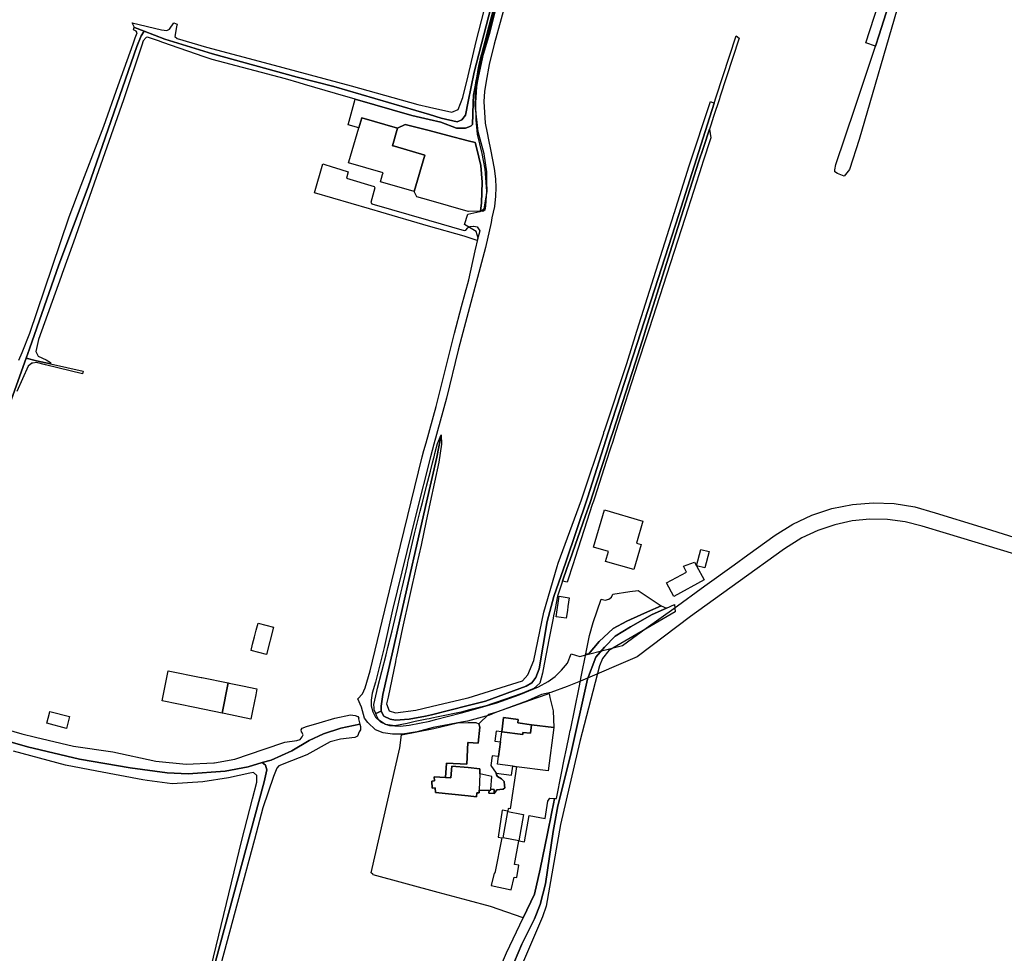
# Model space of a CAD drawing. Extents: x 1719668 to 1732973, y 5024848 to 5037745.
# Drawn here: x 1720666 to 1720965, y 5029120 to 5029404 of the extents above; entities that cross this region are included whole.
import ezdxf

# ---------------------------------------------------------------- set-up
doc = ezdxf.new("R2010")
doc.units = 0
doc.header["$MEASUREMENT"] = 0
for name, color, linetype in [('AR_VRD', 106, 'CONTINUOUS'), ('EDIFC', 246, 'CONTINUOUS'), ('SCARPT', 116, 'CONTINUOUS'), ('VIAB', 252, 'CONTINUOUS')]:
    doc.layers.add(name, color=color, linetype=linetype)

msp = doc.modelspace()

# ---------------------------------------------------------------- linework, layer by layer
at = {"layer": 'AR_VRD', "linetype": 'Continuous'}
for points in [[(1720932.93, 5029409.64), (1720920.65, 5029367.5), (1720917.68, 5029358.43), (1720916.13, 5029356.42), (1720914.08, 5029357.15), (1720913.31, 5029357.7), (1720913.25, 5029358.3), (1720913.6, 5029359.94), (1720919.3, 5029376.99), (1720925.59, 5029395.89), (1720926.74, 5029399.33), (1720939.34, 5029439.21)], [(1720939.34, 5029439.21), (1720926.74, 5029399.33), (1720925.59, 5029395.89), (1720922.65, 5029396.9), (1720926.52, 5029408.71)], [(1720811.95, 5029415.48), (1720807.9, 5029400.23), (1720807.65, 5029399.3), (1720807.12, 5029397.32), (1720806.11, 5029393.52), (1720805.76, 5029392.19), (1720805.61, 5029391.64), (1720805.46, 5029390.8), (1720805.07, 5029388.72), (1720804.7, 5029386.73), (1720804.34, 5029384.79), (1720804.2, 5029384.01), (1720804, 5029382.99), (1720803.63, 5029380.96), (1720803.55, 5029378.74), (1720803.44, 5029375.21), (1720803.31, 5029372.11), (1720802.94, 5029371.69), (1720802.48, 5029371.48), (1720802, 5029371.26), (1720801.22, 5029370.9), (1720798.46, 5029370.92), (1720793.67, 5029372.8), (1720790.21, 5029373.58), (1720784.94, 5029374.78), (1720767.74, 5029379.75), (1720761.77, 5029381.48), (1720752.33, 5029384.21), (1720750.74, 5029384.67), (1720746.52, 5029385.89), (1720724.31, 5029391.81), (1720721.89, 5029392.61), (1720709.3, 5029397.01), (1720707.99, 5029397.47), (1720707.14, 5029397.76), (1720704.7, 5029398.62), (1720704.25, 5029398.46), (1720703.4, 5029397.46), (1720702.96, 5029396.13), (1720697.41, 5029379.56), (1720689.78, 5029358.04), (1720682.27, 5029336.3), (1720678.82, 5029326.77), (1720678.5, 5029325.91), (1720671.59, 5029306.83), (1720670.83, 5029303.11), (1720671.46, 5029301.69), (1720673.93, 5029300.57), (1720675.2, 5029299.8), (1720675.24, 5029299.37), (1720671.01, 5029300.29), (1720667.88, 5029301.16), (1720668.89, 5029303.95), (1720677.73, 5029329.46), (1720686.67, 5029353.12), (1720701.48, 5029395.73), (1720702.78, 5029399.01), (1720703.66, 5029400.42), (1720709.97, 5029398), (1720724.41, 5029393.52), (1720750.11, 5029386.46), (1720761.22, 5029383.65), (1720790.22, 5029375.07), (1720793.81, 5029374.01), (1720798.62, 5029372.9), (1720800.12, 5029373.45), (1720801.15, 5029374.87), (1720802, 5029379), (1720803.81, 5029387.91), (1720814.73, 5029430.3)], [(1720814.73, 5029430.3), (1720803.81, 5029387.91), (1720802, 5029379), (1720801.15, 5029374.87), (1720800.12, 5029373.45), (1720798.62, 5029372.9), (1720793.81, 5029374.01), (1720790.22, 5029375.07), (1720761.22, 5029383.65), (1720750.11, 5029386.46), (1720724.41, 5029393.52), (1720709.97, 5029398), (1720703.66, 5029400.42), (1720700.69, 5029401.56), (1720700.05, 5029402.98), (1720708.93, 5029400.78), (1720710.52, 5029400.58), (1720711.34, 5029401.01), (1720712.66, 5029402.92), (1720713.7, 5029402.48), (1720713.63, 5029402.2), (1720713.5, 5029401.67), (1720712.99, 5029398.79), (1720713.69, 5029398.18), (1720722.54, 5029395.55), (1720741.63, 5029390.48), (1720766.45, 5029383.83), (1720786.69, 5029378.14), (1720790.24, 5029377.34), (1720797.08, 5029375.81), (1720798.92, 5029376.6), (1720800.43, 5029380.21), (1720802, 5029386.88), (1720804.44, 5029397.28), (1720808.46, 5029413.05)], [(1720813.48, 5029420.31), (1720808.39, 5029400.72), (1720805.91, 5029391.6), (1720804.55, 5029383.55), (1720804.21, 5029378.64), (1720804.31, 5029373.51), (1720804.73, 5029369.17), (1720806.16, 5029363.28), (1720807.01, 5029358.53), (1720807.55, 5029351.84), (1720807.23, 5029347.32), (1720807.02, 5029346.05), (1720806.42, 5029345.65), (1720805.97, 5029345.72), (1720805.74, 5029345.75), (1720806.07, 5029348.32), (1720806.27, 5029354.52), (1720805.89, 5029359.61), (1720804.6, 5029364.72), (1720804.13, 5029366.56), (1720802, 5029367.12), (1720795.85, 5029368.72), (1720790.19, 5029370.2), (1720782.9, 5029372.1), (1720780.59, 5029370.92), (1720769.7, 5029374.09), (1720768.81, 5029371.01), (1720765.6, 5029371.92), (1720767.74, 5029379.75), (1720784.94, 5029374.78), (1720790.21, 5029373.58), (1720793.67, 5029372.8), (1720798.46, 5029370.92), (1720801.22, 5029370.9), (1720802, 5029371.26), (1720802.48, 5029371.48), (1720802.94, 5029371.69), (1720803.31, 5029372.11), (1720803.44, 5029375.21), (1720803.55, 5029378.74), (1720803.63, 5029380.96), (1720804, 5029382.99), (1720804.2, 5029384.01), (1720804.34, 5029384.79), (1720804.7, 5029386.73), (1720805.07, 5029388.72), (1720805.46, 5029390.8), (1720805.61, 5029391.64), (1720805.76, 5029392.19), (1720806.11, 5029393.52), (1720807.12, 5029397.32), (1720807.65, 5029399.3), (1720807.9, 5029400.23), (1720811.95, 5029415.48)], [(1720665.62, 5029300.49), (1720666.64, 5029302.84), (1720668.94, 5029308.66), (1720675.7, 5029328.7), (1720680.87, 5029344.05), (1720684.56, 5029353.63), (1720691.44, 5029371.51), (1720695.83, 5029383.89), (1720700.33, 5029396.55), (1720700.96, 5029398.34), (1720701.51, 5029399.88), (1720701.27, 5029400.4), (1720700.47, 5029400.84), (1720700.61, 5029401.59), (1720700.69, 5029401.56), (1720703.66, 5029400.42), (1720702.78, 5029399.01), (1720701.48, 5029395.73), (1720686.67, 5029353.12), (1720677.73, 5029329.46), (1720668.89, 5029303.95), (1720667.88, 5029301.16), (1720658.82, 5029276.23)], [(1720658.82, 5029276.23), (1720667.88, 5029301.16), (1720671.01, 5029300.29), (1720675.24, 5029299.37), (1720685.14, 5029297.2), (1720684.97, 5029296.36), (1720673.77, 5029299.05), (1720670.97, 5029299.76), (1720669.92, 5029299.62), (1720669.57, 5029299.58), (1720668.42, 5029298.69), (1720665.06, 5029290.99)], [(1720805.77, 5029102), (1720813.66, 5029120.59), (1720818.66, 5029131.22), (1720822.18, 5029138.35), (1720823.81, 5029145.93), (1720826.03, 5029156.78), (1720826.56, 5029159.36), (1720826.85, 5029160.76), (1720827.38, 5029163.35), (1720827.88, 5029165.79), (1720828.21, 5029167.43), (1720828.78, 5029167.4), (1720830.36, 5029175.15), (1720831.18, 5029179.21), (1720831.86, 5029182.52), (1720832.66, 5029186.46), (1720832.98, 5029188.05), (1720833.01, 5029188.15), (1720835.64, 5029201.09), (1720836.41, 5029204.83), (1720837.73, 5029211.34), (1720838.54, 5029211.24), (1720841.77, 5029215.04), (1720845.98, 5029218.99), (1720850.15, 5029221.26), (1720851.26, 5029221.76), (1720856.45, 5029224.12), (1720860.59, 5029225.88), (1720862.17, 5029225.2), (1720857.84, 5029223.24), (1720851.23, 5029219.49), (1720846.64, 5029216.68), (1720843.34, 5029213.33), (1720840.72, 5029210.34), (1720838.2, 5029203.68), (1720833.06, 5029180.51), (1720829.24, 5029165.15), (1720827.77, 5029157.41), (1720825.43, 5029141.55), (1720823.85, 5029135.25), (1720822.13, 5029130.87), (1720818.31, 5029123.21), (1720810.47, 5029104.75)], [(1720810.47, 5029104.75), (1720818.31, 5029123.21), (1720822.13, 5029130.87), (1720823.85, 5029135.25), (1720825.43, 5029141.55), (1720827.77, 5029157.41), (1720829.24, 5029165.15), (1720833.06, 5029180.51), (1720838.2, 5029203.68), (1720840.72, 5029210.34), (1720843.34, 5029213.33), (1720846.64, 5029216.68), (1720851.23, 5029219.49), (1720857.84, 5029223.24), (1720862.17, 5029225.2), (1720864.63, 5029226.31), (1720864.8, 5029224.06), (1720844.68, 5029212.35), (1720842.72, 5029209.89), (1720841.82, 5029207.65), (1720835.84, 5029184.76), (1720829.99, 5029159.5), (1720825.67, 5029134.69), (1720824.6, 5029131.46), (1720812.28, 5029102.94)], [(1720656.74, 5029189.87), (1720666.5, 5029187), (1720670.65, 5029186.01), (1720682.24, 5029183.26), (1720694.17, 5029181.53), (1720707.17, 5029178.79), (1720716.4, 5029177.88), (1720724.84, 5029178.28), (1720725.06, 5029178.29), (1720731.19, 5029179.33), (1720740.07, 5029182.34), (1720746.35, 5029184.52), (1720749.98, 5029185.04), (1720750.98, 5029185.28), (1720751.66, 5029186.09), (1720751.95, 5029186.72), (1720751.72, 5029187.19), (1720751.7, 5029187.22), (1720751.44, 5029187.65), (1720751.34, 5029188.29), (1720751.67, 5029188.79), (1720752.98, 5029189.29), (1720756.77, 5029190.4), (1720761.58, 5029191.78), (1720766.24, 5029192.77), (1720767.7, 5029192.63), (1720768.53, 5029192.29), (1720768.79, 5029191.8), (1720768.75, 5029191.57), (1720769.15, 5029189.99), (1720763.33, 5029188.79), (1720758.12, 5029187.03), (1720753.78, 5029184.98), (1720748.44, 5029181.85), (1720742.18, 5029179.09), (1720739.53, 5029178.31), (1720735.28, 5029177.07), (1720728.28, 5029175.73), (1720717.04, 5029174.9), (1720710.69, 5029175.16), (1720699.41, 5029176.68), (1720684.03, 5029179.33), (1720668.25, 5029183.1), (1720655.87, 5029186.64)], [(1720721.42, 5029103.39), (1720740.1, 5029172.51), (1720740.93, 5029176.08), (1720740.45, 5029177.58), (1720739.53, 5029178.31), (1720742.18, 5029179.09), (1720748.44, 5029181.85), (1720753.78, 5029184.98), (1720758.12, 5029187.03), (1720763.33, 5029188.79), (1720769.15, 5029189.99), (1720769.33, 5029189.28), (1720769.31, 5029188.26), (1720768.92, 5029187.63), (1720768.44, 5029186.37), (1720767.65, 5029185.91), (1720763.23, 5029185.41), (1720760.15, 5029184.57), (1720753.01, 5029180.7), (1720748.36, 5029178.81), (1720744.58, 5029177.32), (1720743.93, 5029176.61), (1720742.89, 5029174.08), (1720739.69, 5029164.6), (1720737.16, 5029154.96), (1720724.38, 5029107.7)], [(1720655.87, 5029186.64), (1720668.25, 5029183.1), (1720684.03, 5029179.33), (1720699.41, 5029176.68), (1720710.69, 5029175.16), (1720717.04, 5029174.9), (1720728.28, 5029175.73), (1720735.28, 5029177.07), (1720739.53, 5029178.31), (1720740.45, 5029177.58), (1720740.93, 5029176.08), (1720740.1, 5029172.51), (1720721.42, 5029103.39)], [(1720722.37, 5029109.58), (1720733.35, 5029154.75), (1720736.56, 5029167.33), (1720737.84, 5029172.32), (1720737.84, 5029174.4), (1720736.88, 5029175.29), (1720735.75, 5029175.08), (1720729.28, 5029173.71), (1720721.49, 5029172.5), (1720712.14, 5029171.9), (1720704.58, 5029172.88), (1720703.24, 5029173.05), (1720689.33, 5029175.7), (1720679.82, 5029177.51), (1720663.97, 5029181.75)]]:
    msp.add_lwpolyline(points, dxfattribs=at)
for points in [[(1720875.2, 5029370.6), (1720873.39, 5029365.08), (1720871.94, 5029360.67), (1720866.77, 5029344.33), (1720862.19, 5029329.82), (1720855.85, 5029309.57), (1720855.43, 5029308.21), (1720852.83, 5029299.93), (1720845.88, 5029278.51), (1720845.34, 5029276.83), (1720844.93, 5029275.58), (1720844.14, 5029273.14), (1720839.53, 5029258.94), (1720839.29, 5029258.21), (1720838.88, 5029257.01), (1720837.6, 5029253.35), (1720832.83, 5029239.63), (1720832.58, 5029238.92), (1720830.97, 5029234.3), (1720830.67, 5029233.44), (1720829.27, 5029229.43), (1720829.15, 5029228.81), (1720828.39, 5029225.07), (1720827.94, 5029222.87), (1720827.78, 5029222.12), (1720826.45, 5029215.55), (1720824.78, 5029206.61), (1720824.56, 5029205.47), (1720823.75, 5029202.48), (1720821.9, 5029200.78), (1720821.38, 5029200.56), (1720818.26, 5029199.27), (1720810.38, 5029196.58), (1720809.14, 5029196.15), (1720807.5, 5029195.59), (1720802, 5029194.21), (1720799.83, 5029193.67), (1720792.94, 5029192.22), (1720790.93, 5029191.79), (1720790.12, 5029191.62), (1720789.5, 5029191.49), (1720785.92, 5029190.74), (1720783.52, 5029190.23), (1720779.71, 5029189.43), (1720776.95, 5029189.9), (1720774.85, 5029191.15), (1720774.23, 5029192.61), (1720773.99, 5029193.18), (1720775.64, 5029193.97), (1720776.42, 5029192.43), (1720778.29, 5029191.49), (1720779.96, 5029191.18), (1720784.14, 5029191.49), (1720789.04, 5029192.38), (1720790.89, 5029192.84), (1720802, 5029195.63), (1720807.3, 5029196.96), (1720819.56, 5029201.54), (1720821.31, 5029202.51), (1720822.56, 5029204.2), (1720823.53, 5029206.82), (1720826.01, 5029221.14), (1720827.98, 5029228.7), (1720830.24, 5029235.12), (1720831.52, 5029238.9), (1720838.35, 5029258.99), (1720844.5, 5029278.44), (1720854.45, 5029309.03), (1720865.92, 5029344.71), (1720876.64, 5029378.54), (1720877.24, 5029380.42), (1720883.34, 5029398.97), (1720884.28, 5029398.25), (1720878.39, 5029380.32), (1720878.24, 5029379.85), (1720876.48, 5029374.49), (1720875.6, 5029371.81)], [(1720876.64, 5029378.54), (1720865.92, 5029344.71), (1720854.45, 5029309.03), (1720844.5, 5029278.44), (1720838.35, 5029258.99), (1720831.52, 5029238.9), (1720830.24, 5029235.12), (1720827.98, 5029228.7), (1720826.01, 5029221.14), (1720823.53, 5029206.82), (1720822.56, 5029204.2), (1720821.31, 5029202.51), (1720819.56, 5029201.54), (1720807.3, 5029196.96), (1720802, 5029195.63), (1720790.89, 5029192.84), (1720789.04, 5029192.38), (1720784.14, 5029191.49), (1720779.96, 5029191.18), (1720778.29, 5029191.49), (1720776.42, 5029192.43), (1720775.64, 5029193.97), (1720775.57, 5029195.44), (1720776.07, 5029199), (1720778.89, 5029211.36), (1720784.96, 5029238.27), (1720785.46, 5029240.49), (1720789.34, 5029257.4), (1720792.46, 5029271.06), (1720793.77, 5029277.88), (1720793.92, 5029274.96), (1720793.08, 5029269.55), (1720790.5, 5029257.42), (1720790.4, 5029256.91), (1720789.29, 5029251.72), (1720787.72, 5029244.3), (1720786.37, 5029238.28), (1720782.08, 5029219.23), (1720780.26, 5029210.54), (1720780.09, 5029209.74), (1720779.92, 5029208.9), (1720777.68, 5029198.22), (1720777.24, 5029196.14), (1720778, 5029194.04), (1720779.94, 5029193.47), (1720786.08, 5029194.2), (1720790.8, 5029195.31), (1720801.53, 5029197.86), (1720802, 5029198), (1720818.45, 5029203.13), (1720820.12, 5029204.94), (1720821.96, 5029209.28), (1720824.96, 5029223.98), (1720828.96, 5029237.84), (1720829.34, 5029238.87), (1720836.39, 5029258.11), (1720843.13, 5029278.35), (1720843.15, 5029278.43), (1720843.22, 5029278.64), (1720843.46, 5029279.35), (1720850.16, 5029299.46), (1720853.23, 5029309.32), (1720853.32, 5029309.61), (1720858.3, 5029325.63), (1720864.38, 5029344.77), (1720864.42, 5029344.9), (1720864.48, 5029345.07), (1720869.05, 5029359.48), (1720875.51, 5029379.05)], [(1720805.74, 5029345.75), (1720802.11, 5029345.64), (1720802, 5029345.67), (1720790.03, 5029349.05), (1720786.47, 5029350.05), (1720785.57, 5029351.68), (1720788.81, 5029362.79), (1720779.62, 5029365.46), (1720779.05, 5029365.63), (1720780.59, 5029370.92), (1720782.9, 5029372.1), (1720790.19, 5029370.2), (1720795.85, 5029368.72), (1720802, 5029367.12), (1720804.13, 5029366.56), (1720804.6, 5029364.72), (1720805.89, 5029359.61), (1720806.27, 5029354.52), (1720806.07, 5029348.32)], [(1720875.64, 5029367.99), (1720873.25, 5029360.58), (1720872.94, 5029359.63), (1720867.85, 5029343.85), (1720863.3, 5029329.78), (1720856.91, 5029309.98), (1720856.14, 5029307.61), (1720853.54, 5029299.55), (1720846.76, 5029278.55), (1720845.87, 5029275.81), (1720845.21, 5029273.75), (1720843.9, 5029269.71), (1720840.41, 5029258.9), (1720840.23, 5029258.34), (1720840.01, 5029257.65), (1720839.68, 5029256.65), (1720838.05, 5029251.59), (1720834.49, 5029240.56), (1720834.31, 5029240.02), (1720833.96, 5029238.93), (1720832.07, 5029233.07), (1720830.67, 5029233.44), (1720830.97, 5029234.3), (1720832.58, 5029238.92), (1720832.83, 5029239.63), (1720837.6, 5029253.35), (1720838.88, 5029257.01), (1720839.29, 5029258.21), (1720839.53, 5029258.94), (1720844.14, 5029273.14), (1720844.93, 5029275.58), (1720845.34, 5029276.83), (1720845.88, 5029278.51), (1720852.83, 5029299.93), (1720855.43, 5029308.21), (1720855.85, 5029309.57), (1720862.19, 5029329.82), (1720866.77, 5029344.33), (1720871.94, 5029360.67), (1720873.39, 5029365.08), (1720875.2, 5029370.6)], [(1720761.43, 5029358.99), (1720765.57, 5029357.65), (1720765.04, 5029355.79), (1720773.47, 5029353.23), (1720773.63, 5029352.82), (1720772.51, 5029348.34), (1720772.78, 5029347.93), (1720789.98, 5029343), (1720800.8, 5029339.9), (1720801.29, 5029339.99), (1720801.85, 5029340.64), (1720802, 5029340.74), (1720802.59, 5029341.14), (1720803.57, 5029341.24), (1720803.73, 5029341.2), (1720804.71, 5029340.96), (1720805.52, 5029339.79), (1720804.75, 5029336.89), (1720802, 5029337.74), (1720800.74, 5029338.12), (1720789.97, 5029341.24), (1720775.49, 5029345.44), (1720772.72, 5029346.24), (1720772.33, 5029346.35), (1720772.07, 5029346.43), (1720755.35, 5029351.27), (1720757.88, 5029360.11), (1720761.05, 5029359.11)], [(1720775.64, 5029193.97), (1720773.99, 5029193.18), (1720773.97, 5029193.23), (1720773.9, 5029193.41), (1720773.59, 5029194.12), (1720773.52, 5029194.3), (1720773.46, 5029194.97), (1720773.37, 5029195.99), (1720774.27, 5029199.85), (1720774.51, 5029200.88), (1720777.11, 5029211.04), (1720777.66, 5029213.21), (1720778.97, 5029218.3), (1720780.54, 5029225.17), (1720781.59, 5029229.75), (1720781.97, 5029231.39), (1720783.54, 5029238.26), (1720783.72, 5029239.03), (1720783.92, 5029239.91), (1720785.72, 5029247.77), (1720787.48, 5029254.7), (1720788.23, 5029257.67), (1720789.37, 5029262.2), (1720790.55, 5029266.85), (1720791.18, 5029269.35), (1720791.57, 5029270.9), (1720791.64, 5029271.15), (1720791.9, 5029272.2), (1720792.37, 5029274.07), (1720792.67, 5029275.24), (1720793.77, 5029277.88), (1720792.46, 5029271.06), (1720789.34, 5029257.4), (1720785.46, 5029240.49), (1720784.96, 5029238.27), (1720778.89, 5029211.36), (1720776.07, 5029199), (1720775.57, 5029195.44)], [(1720856.02, 5029228.94), (1720860.59, 5029225.88), (1720856.45, 5029224.12), (1720851.26, 5029221.76), (1720850.15, 5029221.26), (1720845.98, 5029218.99), (1720841.77, 5029215.04), (1720838.54, 5029211.24), (1720837.73, 5029211.34), (1720838.87, 5029216.91), (1720839.98, 5029220.84), (1720842.34, 5029227.96), (1720843.59, 5029227.66), (1720844.73, 5029227.93), (1720845.46, 5029228.59), (1720845.89, 5029229.41), (1720851.11, 5029230.22), (1720853.56, 5029230.59)], [(1720827.82, 5029193.98), (1720827.99, 5029188.95), (1720821.27, 5029189.82), (1720817.08, 5029190.37), (1720817.22, 5029191.42), (1720812.74, 5029192), (1720812.17, 5029187.62), (1720810.52, 5029187.84), (1720810.13, 5029184.86), (1720811.78, 5029184.64), (1720811.2, 5029180.16), (1720809.3, 5029180.41), (1720808.85, 5029177.44), (1720810.54, 5029175.13), (1720810.55, 5029174.59), (1720810.95, 5029174.07), (1720812.09, 5029173.4), (1720812.89, 5029172.53), (1720813.06, 5029171.37), (1720813.08, 5029170.67), (1720812.59, 5029170.29), (1720811.56, 5029170.19), (1720810.65, 5029170.09), (1720809.86, 5029168.97), (1720809.9, 5029170.15), (1720808.9, 5029170.22), (1720809.17, 5029174.08), (1720805.5, 5029174.91), (1720805.54, 5029176.45), (1720802, 5029176.79), (1720797.09, 5029177.25), (1720796.73, 5029173.67), (1720795.16, 5029173.76), (1720795.38, 5029178.14), (1720801.58, 5029177.82), (1720801.94, 5029184.41), (1720802, 5029184.4), (1720805.02, 5029184.24), (1720805.51, 5029189.03), (1720805.24, 5029190.12), (1720808.25, 5029193.03), (1720810.35, 5029193.64), (1720822.69, 5029198), (1720826.56, 5029199.32), (1720826.74, 5029198.06)], [(1720805.24, 5029190.12), (1720805.51, 5029189.03), (1720805.02, 5029184.24), (1720802, 5029184.4), (1720801.94, 5029184.41), (1720801.58, 5029177.82), (1720795.38, 5029178.14), (1720795.16, 5029173.76), (1720791.68, 5029173.95), (1720791.76, 5029172.74), (1720790.97, 5029172.69), (1720791.11, 5029170.54), (1720792.03, 5029170.6), (1720792.11, 5029169.26), (1720802, 5029168.17), (1720804.54, 5029167.89), (1720804.62, 5029169.16), (1720805.32, 5029169.12), (1720805.34, 5029169.99), (1720808.34, 5029169.9), (1720808.32, 5029169.01), (1720809.86, 5029168.97), (1720810.65, 5029170.09), (1720811.56, 5029170.19), (1720812.59, 5029170.29), (1720813.08, 5029170.67), (1720813.06, 5029171.37), (1720812.89, 5029172.53), (1720812.09, 5029173.4), (1720810.95, 5029174.07), (1720810.55, 5029174.59), (1720810.54, 5029175.13), (1720815.17, 5029174.53), (1720815.52, 5029177.22), (1720816.68, 5029177.06), (1720814.72, 5029164.3), (1720814.14, 5029164.39), (1720814.01, 5029163.56), (1720812.3, 5029163.82), (1720811.06, 5029155.67), (1720812.23, 5029155.44), (1720810.14, 5029144.73), (1720809.89, 5029144.69), (1720809.02, 5029140.96), (1720815.05, 5029139.68), (1720815.92, 5029143.54), (1720816.72, 5029143.4), (1720817.4, 5029147.12), (1720816.03, 5029147.37), (1720817.35, 5029154.57), (1720819.07, 5029154.26), (1720820.54, 5029162.25), (1720825.32, 5029161.36), (1720826.2, 5029166.59), (1720826.83, 5029167.51), (1720828.21, 5029167.43), (1720827.88, 5029165.79), (1720827.38, 5029163.35), (1720826.85, 5029160.76), (1720826.56, 5029159.36), (1720826.03, 5029156.78), (1720823.81, 5029145.93), (1720822.18, 5029138.35), (1720818.66, 5029131.22), (1720808.81, 5029134.58), (1720802, 5029136.43), (1720792.91, 5029138.91), (1720773.21, 5029144.27), (1720773.04, 5029144.43), (1720772.59, 5029144.83), (1720781.29, 5029182.81), (1720781.78, 5029186.74), (1720791.05, 5029188.58), (1720791.53, 5029188.67), (1720798.8, 5029190.43), (1720802, 5029190.47), (1720802.31, 5029190.48), (1720804.31, 5029190.53)]]:
    msp.add_lwpolyline(points, close=True, dxfattribs=at)
at = {"layer": 'EDIFC', "linetype": 'Continuous'}
for points in [[(1720788.81, 5029362.79), (1720785.57, 5029351.68), (1720775.37, 5029354.65), (1720776.01, 5029356.84), (1720776.17, 5029357.4), (1720765.73, 5029360.44), (1720765.81, 5029360.72), (1720768.81, 5029371.01), (1720769.7, 5029374.09), (1720780.59, 5029370.92), (1720779.05, 5029365.63), (1720779.62, 5029365.46)], [(1720854.53, 5029244.52), (1720852.3, 5029236.9), (1720843.7, 5029239.42), (1720844.56, 5029242.37), (1720840.07, 5029243.69), (1720843.39, 5029255.02), (1720854.99, 5029251.62), (1720853.04, 5029244.96)], [(1720871.31, 5029238.1), (1720872.57, 5029243.03), (1720875.09, 5029242.39), (1720873.83, 5029237.46)], [(1720871.31, 5029238.1), (1720873.66, 5029233.78), (1720864.45, 5029228.78), (1720862.21, 5029232.89), (1720868.22, 5029236.15), (1720867.34, 5029237.95), (1720870.7, 5029239.22)], [(1720832.1, 5029224.51), (1720831.74, 5029222.14), (1720828.66, 5029222.6), (1720829.6, 5029228.85), (1720832.68, 5029228.39), (1720832.28, 5029225.7)], [(1720742.91, 5029219.4), (1720740.75, 5029211.17), (1720736.1, 5029212.39), (1720736.59, 5029214.27), (1720737.19, 5029216.54), (1720737.7, 5029218.5), (1720738.26, 5029220.63)], [(1720729.2, 5029202.49), (1720727.31, 5029193.31), (1720719, 5029195.01), (1720709.09, 5029197.03), (1720710.97, 5029206.21), (1720720.92, 5029204.18), (1720721.22, 5029204.12)], [(1720736.54, 5029194.04), (1720736.03, 5029191.53), (1720727.96, 5029193.18), (1720727.31, 5029193.31), (1720729.2, 5029202.49), (1720729.46, 5029202.44), (1720733.55, 5029201.6), (1720737.9, 5029200.71), (1720737.53, 5029198.87)], [(1720674.13, 5029190.25), (1720674.93, 5029193.33), (1720675.06, 5029193.84), (1720681.02, 5029192.29), (1720680.09, 5029188.7)], [(1720821.27, 5029189.82), (1720820.96, 5029187.2), (1720818.62, 5029187.48), (1720818.55, 5029186.86), (1720812.17, 5029187.62), (1720812.74, 5029192), (1720817.22, 5029191.42), (1720817.08, 5029190.37)], [(1720827.99, 5029188.95), (1720826.28, 5029175.81), (1720816.68, 5029177.06), (1720815.52, 5029177.22), (1720810.89, 5029177.82), (1720811.2, 5029180.16), (1720811.78, 5029184.64), (1720812.17, 5029187.62), (1720818.55, 5029186.86), (1720818.62, 5029187.48), (1720820.96, 5029187.2), (1720821.27, 5029189.82)], [(1720805.5, 5029174.91), (1720805.34, 5029169.99), (1720805.32, 5029169.12), (1720804.62, 5029169.16), (1720804.54, 5029167.89), (1720802, 5029168.17), (1720792.11, 5029169.26), (1720792.03, 5029170.6), (1720791.11, 5029170.54), (1720790.97, 5029172.69), (1720791.76, 5029172.74), (1720791.68, 5029173.95), (1720795.16, 5029173.76), (1720796.73, 5029173.67), (1720797.09, 5029177.25), (1720802, 5029176.79), (1720805.54, 5029176.45)], [(1720809.9, 5029170.15), (1720809.86, 5029168.97), (1720808.32, 5029169.01), (1720808.34, 5029169.9), (1720808.88, 5029169.89), (1720808.9, 5029170.22)], [(1720818.82, 5029162.57), (1720817.35, 5029154.57), (1720812.6, 5029155.44), (1720814.07, 5029163.44), (1720818.2, 5029162.68)]]:
    msp.add_lwpolyline(points, close=True, dxfattribs=at)
at = {"layer": 'SCARPT', "linetype": 'Continuous'}
for points in [[(1720811.95, 5029415.48), (1720807.9, 5029400.23), (1720807.65, 5029399.3), (1720807.12, 5029397.32), (1720806.11, 5029393.52), (1720805.76, 5029392.19), (1720805.61, 5029391.64), (1720805.46, 5029390.8), (1720805.07, 5029388.72), (1720804.7, 5029386.73), (1720804.34, 5029384.79), (1720804.2, 5029384.01), (1720804, 5029382.99), (1720803.63, 5029380.96), (1720803.55, 5029378.74), (1720803.44, 5029375.21), (1720803.31, 5029372.11), (1720802.94, 5029371.69), (1720802.48, 5029371.48), (1720802, 5029371.26), (1720801.22, 5029370.9), (1720798.46, 5029370.92), (1720793.67, 5029372.8), (1720790.21, 5029373.58), (1720784.94, 5029374.78), (1720767.74, 5029379.75), (1720761.77, 5029381.48), (1720752.33, 5029384.21), (1720750.74, 5029384.67), (1720746.52, 5029385.89), (1720724.31, 5029391.81), (1720721.89, 5029392.61), (1720709.3, 5029397.01), (1720707.99, 5029397.47), (1720707.14, 5029397.76), (1720704.7, 5029398.62), (1720704.25, 5029398.46), (1720703.4, 5029397.46), (1720702.96, 5029396.13), (1720697.41, 5029379.56), (1720689.78, 5029358.04), (1720682.27, 5029336.3), (1720678.82, 5029326.77), (1720678.5, 5029325.91), (1720671.59, 5029306.83), (1720670.83, 5029303.11), (1720671.46, 5029301.69), (1720673.93, 5029300.57), (1720675.2, 5029299.8), (1720675.24, 5029299.37), (1720671.01, 5029300.29), (1720667.88, 5029301.16), (1720668.89, 5029303.95), (1720677.73, 5029329.46), (1720686.67, 5029353.12), (1720701.48, 5029395.73), (1720702.78, 5029399.01), (1720703.66, 5029400.42), (1720709.97, 5029398), (1720724.41, 5029393.52), (1720750.11, 5029386.46), (1720761.22, 5029383.65), (1720790.22, 5029375.07), (1720793.81, 5029374.01), (1720798.62, 5029372.9), (1720800.12, 5029373.45), (1720801.15, 5029374.87), (1720802, 5029379), (1720803.81, 5029387.91), (1720814.73, 5029430.3)], [(1720814.73, 5029430.3), (1720803.81, 5029387.91), (1720802, 5029379), (1720801.15, 5029374.87), (1720800.12, 5029373.45), (1720798.62, 5029372.9), (1720793.81, 5029374.01), (1720790.22, 5029375.07), (1720761.22, 5029383.65), (1720750.11, 5029386.46), (1720724.41, 5029393.52), (1720709.97, 5029398), (1720703.66, 5029400.42), (1720700.69, 5029401.56), (1720700.05, 5029402.98), (1720708.93, 5029400.78), (1720710.52, 5029400.58), (1720711.34, 5029401.01), (1720712.66, 5029402.92), (1720713.7, 5029402.48), (1720713.63, 5029402.2), (1720713.5, 5029401.67), (1720712.99, 5029398.79), (1720713.69, 5029398.18), (1720722.54, 5029395.55), (1720741.63, 5029390.48), (1720766.45, 5029383.83), (1720786.69, 5029378.14), (1720790.24, 5029377.34), (1720797.08, 5029375.81), (1720798.92, 5029376.6), (1720800.43, 5029380.21), (1720802, 5029386.88), (1720804.44, 5029397.28), (1720808.46, 5029413.05)], [(1720665.62, 5029300.49), (1720666.64, 5029302.84), (1720668.94, 5029308.66), (1720675.7, 5029328.7), (1720680.87, 5029344.05), (1720684.56, 5029353.63), (1720691.44, 5029371.51), (1720695.83, 5029383.89), (1720700.33, 5029396.55), (1720700.96, 5029398.34), (1720701.51, 5029399.88), (1720701.27, 5029400.4), (1720700.47, 5029400.84), (1720700.61, 5029401.59), (1720700.69, 5029401.56), (1720703.66, 5029400.42), (1720702.78, 5029399.01), (1720701.48, 5029395.73), (1720686.67, 5029353.12), (1720677.73, 5029329.46), (1720668.89, 5029303.95), (1720667.88, 5029301.16), (1720658.82, 5029276.23)], [(1720658.82, 5029276.23), (1720667.88, 5029301.16), (1720671.01, 5029300.29), (1720675.24, 5029299.37), (1720685.14, 5029297.2), (1720684.97, 5029296.36), (1720673.77, 5029299.05), (1720670.97, 5029299.76), (1720669.92, 5029299.62), (1720669.57, 5029299.58), (1720668.42, 5029298.69), (1720665.06, 5029290.99)], [(1720805.77, 5029102), (1720813.66, 5029120.59), (1720818.66, 5029131.22), (1720822.18, 5029138.35), (1720823.81, 5029145.93), (1720826.03, 5029156.78), (1720826.56, 5029159.36), (1720826.85, 5029160.76), (1720827.38, 5029163.35), (1720827.88, 5029165.79), (1720828.21, 5029167.43), (1720828.78, 5029167.4), (1720830.36, 5029175.15), (1720831.18, 5029179.21), (1720831.86, 5029182.52), (1720832.66, 5029186.46), (1720832.98, 5029188.05), (1720833.01, 5029188.15), (1720835.64, 5029201.09), (1720836.41, 5029204.83), (1720837.73, 5029211.34), (1720838.54, 5029211.24), (1720841.77, 5029215.04), (1720845.98, 5029218.99), (1720850.15, 5029221.26), (1720851.26, 5029221.76), (1720856.45, 5029224.12), (1720860.59, 5029225.88), (1720862.17, 5029225.2), (1720857.84, 5029223.24), (1720851.23, 5029219.49), (1720846.64, 5029216.68), (1720843.34, 5029213.33), (1720840.72, 5029210.34), (1720838.2, 5029203.68), (1720833.06, 5029180.51), (1720829.24, 5029165.15), (1720827.77, 5029157.41), (1720825.43, 5029141.55), (1720823.85, 5029135.25), (1720822.13, 5029130.87), (1720818.31, 5029123.21), (1720810.47, 5029104.75)], [(1720810.47, 5029104.75), (1720818.31, 5029123.21), (1720822.13, 5029130.87), (1720823.85, 5029135.25), (1720825.43, 5029141.55), (1720827.77, 5029157.41), (1720829.24, 5029165.15), (1720833.06, 5029180.51), (1720838.2, 5029203.68), (1720840.72, 5029210.34), (1720843.34, 5029213.33), (1720846.64, 5029216.68), (1720851.23, 5029219.49), (1720857.84, 5029223.24), (1720862.17, 5029225.2), (1720864.63, 5029226.31), (1720864.8, 5029224.06), (1720844.68, 5029212.35), (1720842.72, 5029209.89), (1720841.82, 5029207.65), (1720835.84, 5029184.76), (1720829.99, 5029159.5), (1720825.67, 5029134.69), (1720824.6, 5029131.46), (1720812.28, 5029102.94)], [(1720656.74, 5029189.87), (1720666.5, 5029187), (1720670.65, 5029186.01), (1720682.24, 5029183.26), (1720694.17, 5029181.53), (1720707.17, 5029178.79), (1720716.4, 5029177.88), (1720724.84, 5029178.28), (1720725.06, 5029178.29), (1720731.19, 5029179.33), (1720740.07, 5029182.34), (1720746.35, 5029184.52), (1720749.98, 5029185.04), (1720750.98, 5029185.28), (1720751.66, 5029186.09), (1720751.95, 5029186.72), (1720751.72, 5029187.19), (1720751.7, 5029187.22), (1720751.44, 5029187.65), (1720751.34, 5029188.29), (1720751.67, 5029188.79), (1720752.98, 5029189.29), (1720756.77, 5029190.4), (1720761.58, 5029191.78), (1720766.24, 5029192.77), (1720767.7, 5029192.63), (1720768.53, 5029192.29), (1720768.79, 5029191.8), (1720768.75, 5029191.57), (1720769.15, 5029189.99), (1720763.33, 5029188.79), (1720758.12, 5029187.03), (1720753.78, 5029184.98), (1720748.44, 5029181.85), (1720742.18, 5029179.09), (1720739.53, 5029178.31), (1720735.28, 5029177.07), (1720728.28, 5029175.73), (1720717.04, 5029174.9), (1720710.69, 5029175.16), (1720699.41, 5029176.68), (1720684.03, 5029179.33), (1720668.25, 5029183.1), (1720655.87, 5029186.64)], [(1720721.42, 5029103.39), (1720740.1, 5029172.51), (1720740.93, 5029176.08), (1720740.45, 5029177.58), (1720739.53, 5029178.31), (1720742.18, 5029179.09), (1720748.44, 5029181.85), (1720753.78, 5029184.98), (1720758.12, 5029187.03), (1720763.33, 5029188.79), (1720769.15, 5029189.99), (1720769.33, 5029189.28), (1720769.31, 5029188.26), (1720768.92, 5029187.63), (1720768.44, 5029186.37), (1720767.65, 5029185.91), (1720763.23, 5029185.41), (1720760.15, 5029184.57), (1720753.01, 5029180.7), (1720748.36, 5029178.81), (1720744.58, 5029177.32), (1720743.93, 5029176.61), (1720742.89, 5029174.08), (1720739.69, 5029164.6), (1720737.16, 5029154.96), (1720724.38, 5029107.7)], [(1720655.87, 5029186.64), (1720668.25, 5029183.1), (1720684.03, 5029179.33), (1720699.41, 5029176.68), (1720710.69, 5029175.16), (1720717.04, 5029174.9), (1720728.28, 5029175.73), (1720735.28, 5029177.07), (1720739.53, 5029178.31), (1720740.45, 5029177.58), (1720740.93, 5029176.08), (1720740.1, 5029172.51), (1720721.42, 5029103.39)], [(1720722.37, 5029109.58), (1720733.35, 5029154.75), (1720736.56, 5029167.33), (1720737.84, 5029172.32), (1720737.84, 5029174.4), (1720736.88, 5029175.29), (1720735.75, 5029175.08), (1720729.28, 5029173.71), (1720721.49, 5029172.5), (1720712.14, 5029171.9), (1720704.58, 5029172.88), (1720703.24, 5029173.05), (1720689.33, 5029175.7), (1720679.82, 5029177.51), (1720663.97, 5029181.75)]]:
    msp.add_lwpolyline(points, dxfattribs=at)
for points in [[(1720875.2, 5029370.6), (1720873.39, 5029365.08), (1720871.94, 5029360.67), (1720866.77, 5029344.33), (1720862.19, 5029329.82), (1720855.85, 5029309.57), (1720855.43, 5029308.21), (1720852.83, 5029299.93), (1720845.88, 5029278.51), (1720845.34, 5029276.83), (1720844.93, 5029275.58), (1720844.14, 5029273.14), (1720839.53, 5029258.94), (1720839.29, 5029258.21), (1720838.88, 5029257.01), (1720837.6, 5029253.35), (1720832.83, 5029239.63), (1720832.58, 5029238.92), (1720830.97, 5029234.3), (1720830.67, 5029233.44), (1720829.27, 5029229.43), (1720829.15, 5029228.81), (1720828.39, 5029225.07), (1720827.94, 5029222.87), (1720827.78, 5029222.12), (1720826.45, 5029215.55), (1720824.78, 5029206.61), (1720824.56, 5029205.47), (1720823.75, 5029202.48), (1720821.9, 5029200.78), (1720821.38, 5029200.56), (1720818.26, 5029199.27), (1720810.38, 5029196.58), (1720809.14, 5029196.15), (1720807.5, 5029195.59), (1720802, 5029194.21), (1720799.83, 5029193.67), (1720792.94, 5029192.22), (1720790.93, 5029191.79), (1720790.12, 5029191.62), (1720789.5, 5029191.49), (1720785.92, 5029190.74), (1720783.52, 5029190.23), (1720779.71, 5029189.43), (1720776.95, 5029189.9), (1720774.85, 5029191.15), (1720774.23, 5029192.61), (1720773.99, 5029193.18), (1720775.64, 5029193.97), (1720776.42, 5029192.43), (1720778.29, 5029191.49), (1720779.96, 5029191.18), (1720784.14, 5029191.49), (1720789.04, 5029192.38), (1720790.89, 5029192.84), (1720802, 5029195.63), (1720807.3, 5029196.96), (1720819.56, 5029201.54), (1720821.31, 5029202.51), (1720822.56, 5029204.2), (1720823.53, 5029206.82), (1720826.01, 5029221.14), (1720827.98, 5029228.7), (1720830.24, 5029235.12), (1720831.52, 5029238.9), (1720838.35, 5029258.99), (1720844.5, 5029278.44), (1720854.45, 5029309.03), (1720865.92, 5029344.71), (1720876.64, 5029378.54), (1720877.24, 5029380.42), (1720883.34, 5029398.97), (1720884.28, 5029398.25), (1720878.39, 5029380.32), (1720878.24, 5029379.85), (1720876.48, 5029374.49), (1720875.6, 5029371.81)], [(1720876.64, 5029378.54), (1720865.92, 5029344.71), (1720854.45, 5029309.03), (1720844.5, 5029278.44), (1720838.35, 5029258.99), (1720831.52, 5029238.9), (1720830.24, 5029235.12), (1720827.98, 5029228.7), (1720826.01, 5029221.14), (1720823.53, 5029206.82), (1720822.56, 5029204.2), (1720821.31, 5029202.51), (1720819.56, 5029201.54), (1720807.3, 5029196.96), (1720802, 5029195.63), (1720790.89, 5029192.84), (1720789.04, 5029192.38), (1720784.14, 5029191.49), (1720779.96, 5029191.18), (1720778.29, 5029191.49), (1720776.42, 5029192.43), (1720775.64, 5029193.97), (1720775.57, 5029195.44), (1720776.07, 5029199), (1720778.89, 5029211.36), (1720784.96, 5029238.27), (1720785.46, 5029240.49), (1720789.34, 5029257.4), (1720792.46, 5029271.06), (1720793.77, 5029277.88), (1720793.92, 5029274.96), (1720793.08, 5029269.55), (1720790.5, 5029257.42), (1720790.4, 5029256.91), (1720789.29, 5029251.72), (1720787.72, 5029244.3), (1720786.37, 5029238.28), (1720782.08, 5029219.23), (1720780.26, 5029210.54), (1720780.09, 5029209.74), (1720779.92, 5029208.9), (1720777.68, 5029198.22), (1720777.24, 5029196.14), (1720778, 5029194.04), (1720779.94, 5029193.47), (1720786.08, 5029194.2), (1720790.8, 5029195.31), (1720801.53, 5029197.86), (1720802, 5029198), (1720818.45, 5029203.13), (1720820.12, 5029204.94), (1720821.96, 5029209.28), (1720824.96, 5029223.98), (1720828.96, 5029237.84), (1720829.34, 5029238.87), (1720836.39, 5029258.11), (1720843.13, 5029278.35), (1720843.15, 5029278.43), (1720843.22, 5029278.64), (1720843.46, 5029279.35), (1720850.16, 5029299.46), (1720853.23, 5029309.32), (1720853.32, 5029309.61), (1720858.3, 5029325.63), (1720864.38, 5029344.77), (1720864.42, 5029344.9), (1720864.48, 5029345.07), (1720869.05, 5029359.48), (1720875.51, 5029379.05)], [(1720875.64, 5029367.99), (1720873.25, 5029360.58), (1720872.94, 5029359.63), (1720867.85, 5029343.85), (1720863.3, 5029329.78), (1720856.91, 5029309.98), (1720856.14, 5029307.61), (1720853.54, 5029299.55), (1720846.76, 5029278.55), (1720845.87, 5029275.81), (1720845.21, 5029273.75), (1720843.9, 5029269.71), (1720840.41, 5029258.9), (1720840.23, 5029258.34), (1720840.01, 5029257.65), (1720839.68, 5029256.65), (1720838.05, 5029251.59), (1720834.49, 5029240.56), (1720834.31, 5029240.02), (1720833.96, 5029238.93), (1720832.07, 5029233.07), (1720830.67, 5029233.44), (1720830.97, 5029234.3), (1720832.58, 5029238.92), (1720832.83, 5029239.63), (1720837.6, 5029253.35), (1720838.88, 5029257.01), (1720839.29, 5029258.21), (1720839.53, 5029258.94), (1720844.14, 5029273.14), (1720844.93, 5029275.58), (1720845.34, 5029276.83), (1720845.88, 5029278.51), (1720852.83, 5029299.93), (1720855.43, 5029308.21), (1720855.85, 5029309.57), (1720862.19, 5029329.82), (1720866.77, 5029344.33), (1720871.94, 5029360.67), (1720873.39, 5029365.08), (1720875.2, 5029370.6)], [(1720775.64, 5029193.97), (1720773.99, 5029193.18), (1720773.97, 5029193.23), (1720773.9, 5029193.41), (1720773.59, 5029194.12), (1720773.52, 5029194.3), (1720773.46, 5029194.97), (1720773.37, 5029195.99), (1720774.27, 5029199.85), (1720774.51, 5029200.88), (1720777.11, 5029211.04), (1720777.66, 5029213.21), (1720778.97, 5029218.3), (1720780.54, 5029225.17), (1720781.59, 5029229.75), (1720781.97, 5029231.39), (1720783.54, 5029238.26), (1720783.72, 5029239.03), (1720783.92, 5029239.91), (1720785.72, 5029247.77), (1720787.48, 5029254.7), (1720788.23, 5029257.67), (1720789.37, 5029262.2), (1720790.55, 5029266.85), (1720791.18, 5029269.35), (1720791.57, 5029270.9), (1720791.64, 5029271.15), (1720791.9, 5029272.2), (1720792.37, 5029274.07), (1720792.67, 5029275.24), (1720793.77, 5029277.88), (1720792.46, 5029271.06), (1720789.34, 5029257.4), (1720785.46, 5029240.49), (1720784.96, 5029238.27), (1720778.89, 5029211.36), (1720776.07, 5029199), (1720775.57, 5029195.44)]]:
    msp.add_lwpolyline(points, close=True, dxfattribs=at)
at = {"layer": 'VIAB', "linetype": 'Continuous'}
for points in [[(1720967.87, 5029241.56), (1720947.19, 5029247.9), (1720939.83, 5029250.15), (1720934.6, 5029251.45), (1720929.26, 5029252.14), (1720923.88, 5029252.22), (1720918.52, 5029251.69), (1720913.26, 5029250.55), (1720908.16, 5029248.82), (1720903.29, 5029246.52), (1720897.96, 5029243.22), (1720883.96, 5029233.11), (1720869.49, 5029222.66), (1720853.33, 5029210.4), (1720836.05, 5029203.08), (1720832.07, 5029201.4), (1720827.09, 5029199.6), (1720824.24, 5029199.02), (1720819.97, 5029197.07), (1720810.12, 5029193.46), (1720808.48, 5029192.71), (1720801.84, 5029190.89), (1720800, 5029190.55), (1720791.37, 5029188.94), (1720786.57, 5029187.68), (1720782.05, 5029186.99), (1720779.07, 5029186.99), (1720776.16, 5029187.3), (1720773.9, 5029188.27), (1720771.54, 5029190.45), (1720770.49, 5029191.84), (1720769.64, 5029195.12), (1720768.54, 5029197.72), (1720769.89, 5029199.2), (1720770.71, 5029201), (1720772.3, 5029206.22), (1720780.31, 5029239.72), (1720788.07, 5029271.16), (1720788.58, 5029273.05), (1720789.23, 5029275.42), (1720792.25, 5029286.46), (1720797.85, 5029308.72), (1720800, 5029316.81), (1720802.16, 5029324.94), (1720804.15, 5029333.71), (1720805.03, 5029337.57), (1720804.39, 5029339.6), (1720800.87, 5029341.67), (1720801.87, 5029344.88), (1720805.52, 5029345.67), (1720806.84, 5029346.48), (1720807.31, 5029348.93), (1720807.77, 5029351.72), (1720807.65, 5029354.61), (1720807.64, 5029357.69), (1720806.85, 5029363.19), (1720805.9, 5029366.54), (1720805.05, 5029369.86), (1720804.83, 5029371.74), (1720804.11, 5029377.93), (1720804.18, 5029380.51), (1720804.35, 5029382.58), (1720806.7, 5029393.46), (1720808.54, 5029399.82), (1720814.3, 5029422.64)], [(1720814.11, 5029411.9), (1720809.94, 5029396.45), (1720808.39, 5029390.32), (1720807.42, 5029385.26), (1720806.96, 5029382.06), (1720806.75, 5029379.03), (1720807.11, 5029372.48), (1720807.73, 5029369.53), (1720808.14, 5029367.44), (1720808.74, 5029364.47), (1720809.88, 5029358.66), (1720810.29, 5029355.53), (1720810.4, 5029352.96), (1720810.34, 5029350.29), (1720809.97, 5029347.21), (1720809.23, 5029343.75), (1720808.93, 5029342.31), (1720807.25, 5029334.71), (1720800, 5029307.35), (1720799, 5029303.58), (1720795.41, 5029288.97), (1720791.63, 5029274.99), (1720790.59, 5029271.13), (1720786.18, 5029253.94), (1720779.07, 5029224.74), (1720776.47, 5029213.24), (1720773.86, 5029202.69), (1720772.91, 5029199.41), (1720772.59, 5029197.24), (1720772.57, 5029195.54), (1720773.03, 5029193.71), (1720773.88, 5029192.11), (1720775.4, 5029190.68), (1720776.91, 5029190.02), (1720778.13, 5029189.62), (1720781.4, 5029189.41), (1720784.09, 5029189.63), (1720790.38, 5029190.94), (1720792.09, 5029191.38), (1720800, 5029193.44), (1720801.82, 5029193.91), (1720810.7, 5029196.45), (1720817.49, 5029198.88), (1720819.21, 5029199.59), (1720823.35, 5029201.31), (1720826.28, 5029202.95), (1720828.43, 5029204.43), (1720830.36, 5029206.41), (1720832.12, 5029208.51), (1720833.24, 5029211.33), (1720835.88, 5029210.53), (1720837.66, 5029211), (1720848.79, 5029213.91), (1720856.04, 5029219.13), (1720864.38, 5029225.14), (1720873.86, 5029231.97), (1720882.72, 5029238.36), (1720886.88, 5029241.36), (1720895.16, 5029247.32), (1720900.55, 5029250.71), (1720906.31, 5029253.43), (1720912.35, 5029255.44), (1720918.59, 5029256.71), (1720924.94, 5029257.22), (1720931.31, 5029256.96), (1720937.59, 5029255.95), (1720943.71, 5029254.19), (1720957.55, 5029249.89), (1720976.01, 5029244.17)]]:
    msp.add_lwpolyline(points, dxfattribs=at)

doc.saveas('drawing.dxf')
